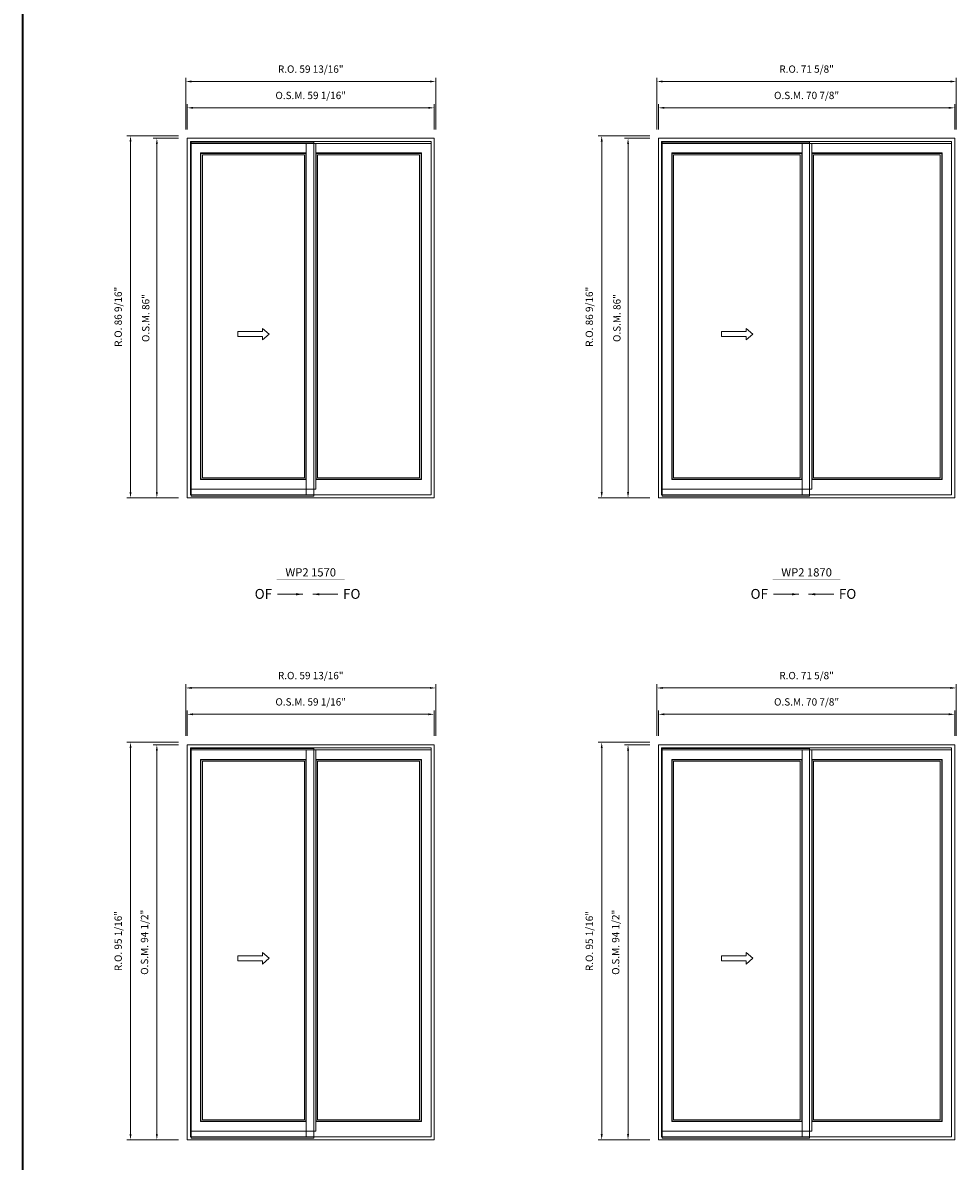
# Model space of a CAD drawing. Extents: x -18647 to -16436, y -5393 to -4380.
# Drawn here: x -18316 to -18092, y -5153 to -4881 of the extents above; entities that cross this region are included whole.
import ezdxf
from ezdxf.enums import TextEntityAlignment as Align

# ---------------------------------------------------------------- set-up
doc = ezdxf.new("R2010")
doc.units = 0
doc.header["$LTSCALE"] = 10
doc.header["$MEASUREMENT"] = 0
doc.header["$PDMODE"] = 3
doc.header["$PDSIZE"] = -2
doc.layers.get('0').update_dxf_attribs({"color": 5, "linetype": 'CONTINUOUS', "lineweight": 0})
doc.layers.get('DEFPOINTS').update_dxf_attribs({"color": 2, "linetype": 'CONTINUOUS', "lineweight": 0})
for name, color, linetype, lineweight in [('BORDER', 7, 'CONTINUOUS', 35), ('Dimensions', 2, 'CONTINUOUS', 0), ('FRAME', 7, 'CONTINUOUS', 0), ('GLASS', 6, 'CONTINUOUS', 0), ('GLAZING STOP', 1, 'CONTINUOUS', 0), ('Operation', 7, 'CONTINUOUS', 0), ('SASH', 4, 'CONTINUOUS', 0), ('Screen', 3, 'CONTINUOUS', 0), ('TEXT', 7, 'CONTINUOUS', 0)]:
    doc.layers.add(name, color=color, linetype=linetype, lineweight=lineweight)
doc.styles.add('ROMANS', font='romans')
doc.styles.add('style1', font='arial.ttf')
doc.dimstyles.new('LWDEC', dxfattribs={"dimscale": 20, "dimtxt": 2.5, "dimasz": 2, "dimexe": 1.25, "dimexo": 3, "dimgap": 2, "dimtad": 1, "dimtoh": 1, "dimdec": 0, "dimzin": 11, "dimdsep": 46, "dimtxsty": 'ROMANS', "dimcen": 0, "dimdle": 1.5, "dimclrd": 256, "dimclre": 256, "dimclrt": 256, "dimazin": 0, "dimtfac": 1, "dimtdec": 0, "dimtix": 1, "dimtmove": 0, "dimatfit": 3, "dimfxl": 0, "dimtzin": 0, "dimlwd": -1, "dimlwe": -1, "dimarcsym": 0})
doc.dimstyles.new('LWDEC$7', dxfattribs={"dimscale": 25, "dimtxt": 2.5, "dimasz": 2.3, "dimexe": 1.25, "dimexo": 3, "dimgap": 2, "dimtad": 1, "dimtoh": 1, "dimdec": 0, "dimzin": 11, "dimdsep": 46, "dimtxsty": 'ROMANS', "dimcen": 0.1, "dimdle": 1.5, "dimclrd": 256, "dimclre": 256, "dimclrt": 256, "dimazin": 0, "dimtfac": 1, "dimtdec": 0, "dimtix": 1, "dimtmove": 0, "dimatfit": 3, "dimfxl": 0, "dimtzin": 0, "dimlwd": -1, "dimlwe": -1, "dimarcsym": 0})

# ---------------------------------------------------------------- blocks, each defined once
blk = doc.blocks.new('label1')
at = {"const_width": 2}
blk.add_lwpolyline([(-206, 0), (206, 0)], dxfattribs=at)
at = {"linetype": 'Continuous', "style": 'style1'}
blk.add_attdef('LABEL', text='', height=50, dxfattribs=at).set_placement((0, 20), align=Align.CENTER)
blk = doc.blocks.new('*D369')
at = {"layer": 'DEFPOINTS', "color": 0}
for p in [(-18217.2, -4901.5), (-18276.26, -4908.78), (-18217.2, -4908.78)]:
    blk.add_point(p, dxfattribs=at)
at = {"layer": 'Dimensions'}
for p, q in [((-18276.26, -4906.68), (-18276.26, -4900.62)), ((-18217.2, -4906.68), (-18217.2, -4900.62)), ((-18274.86, -4901.5), (-18218.6, -4901.5))]:
    blk.add_line(p, q, dxfattribs=at)
for points in [[(-18274.86, -4901.26), (-18274.86, -4901.73), (-18276.26, -4901.5)], [(-18218.6, -4901.26), (-18218.6, -4901.73), (-18217.2, -4901.5)]]:
    blk.add_solid(points, dxfattribs=at)
at = {"layer": 'Dimensions', "insert": (-18246.73, -4898.76), "char_height": 1.75, "attachment_point": 5, "style": 'ROMANS'}
blk.add_mtext('O.S.M. 59 1/16"', dxfattribs=at)
blk = doc.blocks.new('*D370')
at = {"layer": 'DEFPOINTS', "color": 0}
for p in [(-18283.54, -4908.78), (-18276.26, -4908.78), (-18276.26, -4994.78)]:
    blk.add_point(p, dxfattribs=at)
at = {"layer": 'Dimensions'}
for p, q in [((-18278.36, -4908.78), (-18284.42, -4908.78)), ((-18283.54, -4993.38), (-18283.54, -4910.18)), ((-18278.36, -4994.78), (-18284.42, -4994.78))]:
    blk.add_line(p, q, dxfattribs=at)
for points in [[(-18283.77, -4910.18), (-18283.31, -4910.18), (-18283.54, -4908.78)], [(-18283.77, -4993.38), (-18283.31, -4993.38), (-18283.54, -4994.78)]]:
    blk.add_solid(points, dxfattribs=at)
at = {"layer": 'Dimensions', "insert": (-18285.98, -4951.78), "char_height": 1.75, "attachment_point": 5, "rotation": 90, "style": 'ROMANS'}
blk.add_mtext('O.S.M. 86"', dxfattribs=at)
blk = doc.blocks.new('*D371')
at = {"layer": 'DEFPOINTS', "color": 0}
for p in [(-18216.83, -4895.2), (-18276.63, -4908.78), (-18216.83, -4908.78)]:
    blk.add_point(p, dxfattribs=at)
at = {"layer": 'Dimensions'}
for p, q in [((-18276.63, -4906.68), (-18276.63, -4894.32)), ((-18275.23, -4895.2), (-18218.23, -4895.2)), ((-18216.83, -4906.68), (-18216.83, -4894.32))]:
    blk.add_line(p, q, dxfattribs=at)
for points in [[(-18275.23, -4894.96), (-18275.23, -4895.43), (-18276.63, -4895.2)], [(-18218.23, -4894.96), (-18218.23, -4895.43), (-18216.83, -4895.2)]]:
    blk.add_solid(points, dxfattribs=at)
at = {"layer": 'Dimensions', "insert": (-18246.73, -4892.46), "char_height": 1.75, "attachment_point": 5, "style": 'ROMANS'}
blk.add_mtext('R.O. 59 13/16"', dxfattribs=at)
blk = doc.blocks.new('*D372')
at = {"layer": 'DEFPOINTS', "color": 0}
for p in [(-18289.84, -4908.19), (-18276.26, -4908.19), (-18276.26, -4994.78)]:
    blk.add_point(p, dxfattribs=at)
at = {"layer": 'Dimensions'}
for p, q in [((-18278.36, -4908.19), (-18290.72, -4908.19)), ((-18289.84, -4993.38), (-18289.84, -4909.59)), ((-18278.36, -4994.78), (-18290.72, -4994.78))]:
    blk.add_line(p, q, dxfattribs=at)
for points in [[(-18290.07, -4909.59), (-18289.61, -4909.59), (-18289.84, -4908.19)], [(-18290.07, -4993.38), (-18289.61, -4993.38), (-18289.84, -4994.78)]]:
    blk.add_solid(points, dxfattribs=at)
at = {"layer": 'Dimensions', "insert": (-18292.57, -4951.48), "char_height": 1.75, "attachment_point": 5, "rotation": 90, "style": 'ROMANS'}
blk.add_mtext('R.O. 86 9/16"', dxfattribs=at)
blk = doc.blocks.new('*D354')
at = {"layer": 'DEFPOINTS', "color": 0}
for p in [(-18092.66, -4901.5), (-18163.52, -4908.78), (-18092.66, -4908.78)]:
    blk.add_point(p, dxfattribs=at)
at = {"layer": 'Dimensions'}
for p, q in [((-18163.52, -4906.68), (-18163.52, -4900.62)), ((-18092.66, -4906.68), (-18092.66, -4900.62)), ((-18162.12, -4901.5), (-18094.06, -4901.5))]:
    blk.add_line(p, q, dxfattribs=at)
for points in [[(-18162.12, -4901.26), (-18162.12, -4901.73), (-18163.52, -4901.5)], [(-18094.06, -4901.26), (-18094.06, -4901.73), (-18092.66, -4901.5)]]:
    blk.add_solid(points, dxfattribs=at)
at = {"layer": 'Dimensions', "insert": (-18128.09, -4898.76), "char_height": 1.75, "attachment_point": 5, "style": 'ROMANS'}
blk.add_mtext('O.S.M. 70 7/8"', dxfattribs=at)
blk = doc.blocks.new('*D355')
at = {"layer": 'DEFPOINTS', "color": 0}
for p in [(-18170.81, -4908.78), (-18163.52, -4908.78), (-18163.52, -4994.78)]:
    blk.add_point(p, dxfattribs=at)
at = {"layer": 'Dimensions'}
for p, q in [((-18165.62, -4908.78), (-18171.68, -4908.78)), ((-18170.81, -4993.38), (-18170.81, -4910.18)), ((-18165.62, -4994.78), (-18171.68, -4994.78))]:
    blk.add_line(p, q, dxfattribs=at)
for points in [[(-18171.04, -4910.18), (-18170.57, -4910.18), (-18170.81, -4908.78)], [(-18171.04, -4993.38), (-18170.57, -4993.38), (-18170.81, -4994.78)]]:
    blk.add_solid(points, dxfattribs=at)
at = {"layer": 'Dimensions', "insert": (-18173.25, -4951.78), "char_height": 1.75, "attachment_point": 5, "rotation": 90, "style": 'ROMANS'}
blk.add_mtext('O.S.M. 86"', dxfattribs=at)
blk = doc.blocks.new('*D356')
at = {"layer": 'DEFPOINTS', "color": 0}
for p in [(-18092.28, -4895.2), (-18163.9, -4908.78), (-18092.28, -4908.78)]:
    blk.add_point(p, dxfattribs=at)
at = {"layer": 'Dimensions'}
for p, q in [((-18163.9, -4906.68), (-18163.9, -4894.32)), ((-18162.5, -4895.2), (-18093.68, -4895.2)), ((-18092.28, -4906.68), (-18092.28, -4894.32))]:
    blk.add_line(p, q, dxfattribs=at)
for points in [[(-18162.5, -4894.96), (-18162.5, -4895.43), (-18163.9, -4895.2)], [(-18093.68, -4894.96), (-18093.68, -4895.43), (-18092.28, -4895.2)]]:
    blk.add_solid(points, dxfattribs=at)
at = {"layer": 'Dimensions', "insert": (-18128.09, -4892.46), "char_height": 1.75, "attachment_point": 5, "style": 'ROMANS'}
blk.add_mtext('R.O. 71 5/8"', dxfattribs=at)
blk = doc.blocks.new('*D357')
at = {"layer": 'DEFPOINTS', "color": 0}
for p in [(-18177.11, -4908.19), (-18163.52, -4908.19), (-18163.52, -4994.78)]:
    blk.add_point(p, dxfattribs=at)
at = {"layer": 'Dimensions'}
for p, q in [((-18165.62, -4908.19), (-18177.98, -4908.19)), ((-18177.11, -4993.38), (-18177.11, -4909.59)), ((-18165.62, -4994.78), (-18177.98, -4994.78))]:
    blk.add_line(p, q, dxfattribs=at)
for points in [[(-18177.34, -4909.59), (-18176.87, -4909.59), (-18177.11, -4908.19)], [(-18177.34, -4993.38), (-18176.87, -4993.38), (-18177.11, -4994.78)]]:
    blk.add_solid(points, dxfattribs=at)
at = {"layer": 'Dimensions', "insert": (-18179.84, -4951.48), "char_height": 1.75, "attachment_point": 5, "rotation": 90, "style": 'ROMANS'}
blk.add_mtext('R.O. 86 9/16"', dxfattribs=at)
blk = doc.blocks.new('*D414')
at = {"layer": 'DEFPOINTS', "color": 0}
for p in [(-18217.2, -5046.54), (-18276.26, -5053.82), (-18217.2, -5053.82)]:
    blk.add_point(p, dxfattribs=at)
at = {"layer": 'Dimensions'}
for p, q in [((-18276.26, -5051.72), (-18276.26, -5045.66)), ((-18274.86, -5046.54), (-18218.6, -5046.54)), ((-18217.2, -5051.72), (-18217.2, -5045.66))]:
    blk.add_line(p, q, dxfattribs=at)
for points in [[(-18274.86, -5046.3), (-18274.86, -5046.77), (-18276.26, -5046.54)], [(-18218.6, -5046.3), (-18218.6, -5046.77), (-18217.2, -5046.54)]]:
    blk.add_solid(points, dxfattribs=at)
at = {"layer": 'Dimensions', "insert": (-18246.73, -5043.8), "char_height": 1.75, "attachment_point": 5, "style": 'ROMANS'}
blk.add_mtext('O.S.M. 59 1/16"', dxfattribs=at)
blk = doc.blocks.new('*D415')
at = {"layer": 'DEFPOINTS', "color": 0}
for p in [(-18283.54, -5053.82), (-18276.26, -5053.82), (-18276.26, -5148.31)]:
    blk.add_point(p, dxfattribs=at)
at = {"layer": 'Dimensions'}
for p, q in [((-18278.36, -5053.82), (-18284.42, -5053.82)), ((-18283.54, -5146.91), (-18283.54, -5055.22)), ((-18278.36, -5148.31), (-18284.42, -5148.31))]:
    blk.add_line(p, q, dxfattribs=at)
for points in [[(-18283.77, -5055.22), (-18283.31, -5055.22), (-18283.54, -5053.82)], [(-18283.77, -5146.91), (-18283.31, -5146.91), (-18283.54, -5148.31)]]:
    blk.add_solid(points, dxfattribs=at)
at = {"layer": 'Dimensions', "insert": (-18286.27, -5101.06), "char_height": 1.75, "attachment_point": 5, "rotation": 90, "style": 'ROMANS'}
blk.add_mtext('O.S.M. 94 1/2"', dxfattribs=at)
blk = doc.blocks.new('*D416')
at = {"layer": 'DEFPOINTS', "color": 0}
for p in [(-18216.83, -5040.24), (-18276.63, -5053.82), (-18216.83, -5053.82)]:
    blk.add_point(p, dxfattribs=at)
at = {"layer": 'Dimensions'}
for p, q in [((-18276.63, -5051.72), (-18276.63, -5039.36)), ((-18216.83, -5051.72), (-18216.83, -5039.36)), ((-18275.23, -5040.24), (-18218.23, -5040.24))]:
    blk.add_line(p, q, dxfattribs=at)
for points in [[(-18275.23, -5040), (-18275.23, -5040.47), (-18276.63, -5040.24)], [(-18218.23, -5040), (-18218.23, -5040.47), (-18216.83, -5040.24)]]:
    blk.add_solid(points, dxfattribs=at)
at = {"layer": 'Dimensions', "insert": (-18246.73, -5037.5), "char_height": 1.75, "attachment_point": 5, "style": 'ROMANS'}
blk.add_mtext('R.O. 59 13/16"', dxfattribs=at)
blk = doc.blocks.new('*D417')
at = {"layer": 'DEFPOINTS', "color": 0}
for p in [(-18289.84, -5053.23), (-18276.26, -5053.23), (-18276.26, -5148.31)]:
    blk.add_point(p, dxfattribs=at)
at = {"layer": 'Dimensions'}
for p, q in [((-18278.36, -5053.23), (-18290.72, -5053.23)), ((-18289.84, -5146.91), (-18289.84, -5054.63)), ((-18278.36, -5148.31), (-18290.72, -5148.31))]:
    blk.add_line(p, q, dxfattribs=at)
for points in [[(-18290.07, -5054.63), (-18289.61, -5054.63), (-18289.84, -5053.23)], [(-18290.07, -5146.91), (-18289.61, -5146.91), (-18289.84, -5148.31)]]:
    blk.add_solid(points, dxfattribs=at)
at = {"layer": 'Dimensions', "insert": (-18292.57, -5100.77), "char_height": 1.75, "attachment_point": 5, "rotation": 90, "style": 'ROMANS'}
blk.add_mtext('R.O. 95 1/16"', dxfattribs=at)
blk = doc.blocks.new('*D399')
at = {"layer": 'DEFPOINTS', "color": 0}
for p in [(-18092.66, -5046.54), (-18163.52, -5053.82), (-18092.66, -5053.82)]:
    blk.add_point(p, dxfattribs=at)
at = {"layer": 'Dimensions'}
for p, q in [((-18163.52, -5051.72), (-18163.52, -5045.66)), ((-18162.12, -5046.54), (-18094.06, -5046.54)), ((-18092.66, -5051.72), (-18092.66, -5045.66))]:
    blk.add_line(p, q, dxfattribs=at)
for points in [[(-18162.12, -5046.3), (-18162.12, -5046.77), (-18163.52, -5046.54)], [(-18094.06, -5046.3), (-18094.06, -5046.77), (-18092.66, -5046.54)]]:
    blk.add_solid(points, dxfattribs=at)
at = {"layer": 'Dimensions', "insert": (-18128.09, -5043.8), "char_height": 1.75, "attachment_point": 5, "style": 'ROMANS'}
blk.add_mtext('O.S.M. 70 7/8"', dxfattribs=at)
blk = doc.blocks.new('*D400')
at = {"layer": 'DEFPOINTS', "color": 0}
for p in [(-18170.81, -5053.82), (-18163.52, -5053.82), (-18163.52, -5148.31)]:
    blk.add_point(p, dxfattribs=at)
at = {"layer": 'Dimensions'}
for p, q in [((-18165.62, -5053.82), (-18171.68, -5053.82)), ((-18170.81, -5146.91), (-18170.81, -5055.22)), ((-18165.62, -5148.31), (-18171.68, -5148.31))]:
    blk.add_line(p, q, dxfattribs=at)
for points in [[(-18171.04, -5055.22), (-18170.57, -5055.22), (-18170.81, -5053.82)], [(-18171.04, -5146.91), (-18170.57, -5146.91), (-18170.81, -5148.31)]]:
    blk.add_solid(points, dxfattribs=at)
at = {"layer": 'Dimensions', "insert": (-18173.54, -5101.06), "char_height": 1.75, "attachment_point": 5, "rotation": 90, "style": 'ROMANS'}
blk.add_mtext('O.S.M. 94 1/2"', dxfattribs=at)
blk = doc.blocks.new('*D401')
at = {"layer": 'DEFPOINTS', "color": 0}
for p in [(-18092.28, -5040.24), (-18163.9, -5053.82), (-18092.28, -5053.82)]:
    blk.add_point(p, dxfattribs=at)
at = {"layer": 'Dimensions'}
for p, q in [((-18163.9, -5051.72), (-18163.9, -5039.36)), ((-18092.28, -5051.72), (-18092.28, -5039.36)), ((-18162.5, -5040.24), (-18093.68, -5040.24))]:
    blk.add_line(p, q, dxfattribs=at)
for points in [[(-18162.5, -5040), (-18162.5, -5040.47), (-18163.9, -5040.24)], [(-18093.68, -5040), (-18093.68, -5040.47), (-18092.28, -5040.24)]]:
    blk.add_solid(points, dxfattribs=at)
at = {"layer": 'Dimensions', "insert": (-18128.09, -5037.5), "char_height": 1.75, "attachment_point": 5, "style": 'ROMANS'}
blk.add_mtext('R.O. 71 5/8"', dxfattribs=at)
blk = doc.blocks.new('*D402')
at = {"layer": 'DEFPOINTS', "color": 0}
for p in [(-18177.11, -5053.23), (-18163.52, -5053.23), (-18163.52, -5148.31)]:
    blk.add_point(p, dxfattribs=at)
at = {"layer": 'Dimensions'}
for p, q in [((-18165.62, -5053.23), (-18177.98, -5053.23)), ((-18177.11, -5146.91), (-18177.11, -5054.63)), ((-18165.62, -5148.31), (-18177.98, -5148.31))]:
    blk.add_line(p, q, dxfattribs=at)
for points in [[(-18177.34, -5054.63), (-18176.87, -5054.63), (-18177.11, -5053.23)], [(-18177.34, -5146.91), (-18176.87, -5146.91), (-18177.11, -5148.31)]]:
    blk.add_solid(points, dxfattribs=at)
at = {"layer": 'Dimensions', "insert": (-18179.84, -5100.77), "char_height": 1.75, "attachment_point": 5, "rotation": 90, "style": 'ROMANS'}
blk.add_mtext('R.O. 95 1/16"', dxfattribs=at)

msp = doc.modelspace()

# ---------------------------------------------------------------- linework, layer by layer
at = {"layer": 'BORDER'}
msp.add_line((-18315.6278, -5392.66681), (-18315.6278, -4415.77854), dxfattribs=at)
at = {"layer": 'FRAME'}
for points in [[(-18276.2578, -4994.7771), (-18217.2028, -4994.7771), (-18217.2028, -4908.77963), (-18276.2578, -4908.77963)], [(-18163.52352, -4994.7771), (-18092.65752, -4994.7771), (-18092.65752, -4908.77963), (-18163.52352, -4908.77963)], [(-18275.50977, -4994.02907), (-18217.95083, -4994.02907), (-18217.95083, -4909.52766), (-18275.50977, -4909.52766)], [(-18162.77549, -4994.02907), (-18093.40555, -4994.02907), (-18093.40555, -4909.52766), (-18162.77549, -4909.52766)], [(-18276.2578, -5148.30671), (-18217.2028, -5148.30671), (-18217.2028, -5053.81871), (-18276.2578, -5053.81871)], [(-18275.50977, -5147.55868), (-18217.95083, -5147.55868), (-18217.95083, -5054.56674), (-18275.50977, -5054.56674)], [(-18163.52352, -5148.30671), (-18092.65752, -5148.30671), (-18092.65752, -5053.81871), (-18163.52352, -5053.81871)], [(-18162.77549, -5147.55868), (-18093.40555, -5147.55868), (-18093.40555, -5054.56674), (-18162.77549, -5054.56674)]]:
    msp.add_lwpolyline(points, close=True, dxfattribs=at)
at = {"layer": 'GLASS'}
for points in [[(-18272.99009, -4990.28892), (-18247.87203, -4990.28892), (-18247.87203, -4912.40167), (-18272.99009, -4912.40167)], [(-18245.43109, -4990.28892), (-18220.31303, -4990.28892), (-18220.31303, -4912.40167), (-18245.43109, -4912.40167)], [(-18160.25581, -4990.28892), (-18129.23225, -4990.28892), (-18129.23225, -4912.40167), (-18160.25581, -4912.40167)], [(-18126.79131, -4990.28892), (-18095.76775, -4990.28892), (-18095.76775, -4912.40167), (-18126.79131, -4912.40167)], [(-18272.99009, -5143.81853), (-18247.87203, -5143.81853), (-18247.87203, -5057.44075), (-18272.99009, -5057.44075)], [(-18245.43109, -5143.81853), (-18220.31303, -5143.81853), (-18220.31303, -5057.44075), (-18245.43109, -5057.44075)], [(-18160.25581, -5143.81853), (-18129.23225, -5143.81853), (-18129.23225, -5057.44075), (-18160.25581, -5057.44075)], [(-18126.79131, -5143.81853), (-18095.76775, -5143.81853), (-18095.76775, -5057.44075), (-18126.79131, -5057.44075)]]:
    msp.add_lwpolyline(points, close=True, dxfattribs=at)
at = {"layer": 'GLAZING STOP'}
for points in [[(-18272.63576, -4989.97396), (-18248.22636, -4989.97396), (-18248.22636, -4912.71663), (-18272.63576, -4912.71663)], [(-18245.07676, -4989.97396), (-18220.66736, -4989.97396), (-18220.66736, -4912.71663), (-18245.07676, -4912.71663)], [(-18159.90148, -4989.97396), (-18129.58658, -4989.97396), (-18129.58658, -4912.71663), (-18159.90148, -4912.71663)], [(-18126.43698, -4989.97396), (-18096.12208, -4989.97396), (-18096.12208, -4912.71663), (-18126.43698, -4912.71663)], [(-18272.63576, -5143.50357), (-18248.22636, -5143.50357), (-18248.22636, -5057.75571), (-18272.63576, -5057.75571)], [(-18245.07676, -5143.50357), (-18220.66736, -5143.50357), (-18220.66736, -5057.75571), (-18245.07676, -5057.75571)], [(-18159.90148, -5143.50357), (-18129.58658, -5143.50357), (-18129.58658, -5057.75571), (-18159.90148, -5057.75571)], [(-18126.43698, -5143.50357), (-18096.12208, -5143.50357), (-18096.12208, -5057.75571), (-18126.43698, -5057.75571)]]:
    msp.add_lwpolyline(points, close=True, dxfattribs=at)
at = {"layer": 'Operation'}
for points in [[(-18258.24657, -4954.23757), (-18256.67177, -4955.61552), (-18258.24657, -4956.99347), (-18258.24657, -4956.20607), (-18264.15207, -4956.20607), (-18264.15207, -4955.02497), (-18258.24657, -4955.02497)], [(-18142.55954, -4954.23757), (-18140.98474, -4955.61552), (-18142.55954, -4956.99347), (-18142.55954, -4956.20607), (-18148.46504, -4956.20607), (-18148.46504, -4955.02497), (-18142.55954, -4955.02497)], [(-18258.24657, -5103.51523), (-18256.67177, -5104.89318), (-18258.24657, -5106.27113), (-18258.24657, -5105.48373), (-18264.15207, -5105.48373), (-18264.15207, -5104.30263), (-18258.24657, -5104.30263)], [(-18142.55954, -5103.51523), (-18140.98474, -5104.89318), (-18142.55954, -5106.27113), (-18142.55954, -5105.48373), (-18148.46504, -5105.48373), (-18148.46504, -5104.30263), (-18142.55954, -5104.30263)]]:
    msp.add_lwpolyline(points, close=True, dxfattribs=at)
at = {"layer": 'SASH'}
for points in [[(-18275.35229, -4992.69049), (-18245.50983, -4992.69049), (-18245.50983, -4910.0001), (-18275.35229, -4910.0001)], [(-18217.95083, -4994.02907), (-18247.79329, -4994.02907), (-18247.79329, -4910.0001), (-18217.95083, -4910.0001)], [(-18162.61801, -4992.69049), (-18126.87005, -4992.69049), (-18126.87005, -4910.0001), (-18162.61801, -4910.0001)], [(-18093.40555, -4994.02907), (-18129.15351, -4994.02907), (-18129.15351, -4910.0001), (-18093.40555, -4910.0001)], [(-18273.06883, -4990.40703), (-18247.79329, -4990.40703), (-18247.79329, -4912.28356), (-18273.06883, -4912.28356)], [(-18220.23429, -4912.28356), (-18245.50983, -4912.28356), (-18245.50983, -4990.40703), (-18220.23429, -4990.40703)], [(-18160.33455, -4990.40703), (-18129.15351, -4990.40703), (-18129.15351, -4912.28356), (-18160.33455, -4912.28356)], [(-18095.68901, -4912.28356), (-18126.87005, -4912.28356), (-18126.87005, -4990.40703), (-18095.68901, -4990.40703)], [(-18275.35229, -5146.2201), (-18245.50983, -5146.2201), (-18245.50983, -5055.03918), (-18275.35229, -5055.03918)], [(-18217.95083, -5147.55868), (-18247.79329, -5147.55868), (-18247.79329, -5055.03918), (-18217.95083, -5055.03918)], [(-18162.61801, -5146.2201), (-18126.87005, -5146.2201), (-18126.87005, -5055.03918), (-18162.61801, -5055.03918)], [(-18093.40555, -5147.55868), (-18129.15351, -5147.55868), (-18129.15351, -5055.03918), (-18093.40555, -5055.03918)], [(-18273.06883, -5143.93664), (-18247.79329, -5143.93664), (-18247.79329, -5057.32264), (-18273.06883, -5057.32264)], [(-18220.23429, -5057.32264), (-18245.50983, -5057.32264), (-18245.50983, -5143.93664), (-18220.23429, -5143.93664)], [(-18160.33455, -5143.93664), (-18129.15351, -5143.93664), (-18129.15351, -5057.32264), (-18160.33455, -5057.32264)], [(-18095.68901, -5057.32264), (-18126.87005, -5057.32264), (-18126.87005, -5143.93664), (-18095.68901, -5143.93664)]]:
    msp.add_lwpolyline(points, close=True, dxfattribs=at)
at = {"layer": 'Screen'}
for points in [[(-18275.35229, -4994.3834), (-18246.02164, -4994.3834), (-18246.02164, -4909.68514), (-18275.35229, -4909.68514)], [(-18162.61801, -4994.3834), (-18127.38186, -4994.3834), (-18127.38186, -4909.68514), (-18162.61801, -4909.68514)], [(-18275.35229, -5147.91301), (-18246.02164, -5147.91301), (-18246.02164, -5054.72422), (-18275.35229, -5054.72422)], [(-18162.61801, -5147.91301), (-18127.38186, -5147.91301), (-18127.38186, -5054.72422), (-18162.61801, -5054.72422)]]:
    msp.add_lwpolyline(points, close=True, dxfattribs=at)

# ---------------------------------------------------------------- block references
at = {"layer": 'TEXT', "linetype": 'Continuous', "xscale": 0.03937000000041735, "yscale": 0.03937000000041735, "zscale": 0.03937000000041735}
for p, values in [((-18246.7303, -5014.36129), {'LABEL': 'WP2 1570'}), ((-18128.09052, -5014.36129), {'LABEL': 'WP2 1870'})]:
    msp.add_blockref('label1', p, dxfattribs=at).add_auto_attribs(values)

# ---------------------------------------------------------------- texts
at = {"layer": 'Operation', "style": 'style1'}
for s, p in [('OF', (-18260.1369, -5018.92686)), ('FO', (-18239.00665, -5018.92686)), ('OF', (-18141.49712, -5018.92686)), ('FO', (-18120.36686, -5018.92686))]:
    msp.add_text(s, height=2.3622, dxfattribs=at).set_placement(p)

# ---------------------------------------------------------------- dimensions: what is measured, and where the dimension line sits
at = {"layer": 'Dimensions'}
for base, p1, p2, text, picture, middle in [((-18216.82879, -4895.19698), (-18276.63182, -4908.77963), (-18216.82879, -4908.77963), 'R.O. <>', '*D371', (-18246.7303, -4892.46365)), ((-18092.28351, -4895.19698), (-18163.89754, -4908.77963), (-18092.28351, -4908.77963), 'R.O. <>', '*D356', (-18128.09052, -4892.46365)), ((-18217.2028, -4901.49618), (-18276.2578, -4908.77963), (-18217.2028, -4908.77963), 'O.S.M. <>', '*D369', (-18246.7303, -4898.76285)), ((-18092.65752, -4901.49618), (-18163.52352, -4908.77963), (-18092.65752, -4908.77963), 'O.S.M. <>', '*D354', (-18128.09052, -4898.76285)), ((-18216.82879, -5040.23606), (-18276.63182, -5053.81871), (-18216.82879, -5053.81871), 'R.O. <>', '*D416', (-18246.7303, -5037.50273)), ((-18092.28351, -5040.23606), (-18163.89754, -5053.81871), (-18092.28351, -5053.81871), 'R.O. <>', '*D401', (-18128.09052, -5037.50273)), ((-18217.2028, -5046.53526), (-18276.2578, -5053.81871), (-18217.2028, -5053.81871), 'O.S.M. <>', '*D414', (-18246.7303, -5043.80193)), ((-18092.65752, -5046.53526), (-18163.52352, -5053.81871), (-18092.65752, -5053.81871), 'O.S.M. <>', '*D399', (-18128.09052, -5043.80193))]:
    dim = msp.add_linear_dim(base=base, p1=p1, p2=p2, text=text, dimstyle='LWDEC', override={"dimscale": 0.7, "dimdec": 4, "dimlunit": 5, "dimpost": '"', "dimtdec": 4, "dimfrac": 2}, dxfattribs=at)
    dim.commit()
    dim.dimension.update_dxf_attribs({"geometry": picture, "text_midpoint": middle})
for base, p1, p2, text, picture, middle in [((-18289.84045, -4908.18908), (-18276.2578, -4994.7771), (-18276.2578, -4908.18908), 'R.O. <>', '*D372', (-18292.57379, -4951.48309)), ((-18283.54125, -4908.77963), (-18276.2578, -4994.7771), (-18276.2578, -4908.77963), 'O.S.M. <>', '*D370', (-18285.98292, -4951.77836)), ((-18177.10617, -4908.18908), (-18163.52352, -4994.7771), (-18163.52352, -4908.18908), 'R.O. <>', '*D357', (-18179.83951, -4951.48309)), ((-18170.80697, -4908.77963), (-18163.52352, -4994.7771), (-18163.52352, -4908.77963), 'O.S.M. <>', '*D355', (-18173.24864, -4951.77836)), ((-18289.8404539313, -5053.2281615804), (-18276.2578039313, -5148.3067115804), (-18276.2578039313, -5053.2281615804), 'R.O. <>', '*D417', (-18292.5737872646, -5100.7674365804)), ((-18177.1061720061, -5053.2281615804), (-18163.5235220061, -5148.3067115804), (-18163.5235220061, -5053.2281615804), 'R.O. <>', '*D402', (-18179.8395053394, -5100.7674365804)), ((-18283.54125, -5053.81871), (-18276.2578, -5148.30671), (-18276.2578, -5053.81871), 'O.S.M. <>', '*D415', (-18286.27459, -5101.06271)), ((-18170.80697, -5053.81871), (-18163.52352, -5148.30671), (-18163.52352, -5053.81871), 'O.S.M. <>', '*D400', (-18173.54031, -5101.06271))]:
    dim = msp.add_linear_dim(base=base, p1=p1, p2=p2, angle=90, text=text, dimstyle='LWDEC', override={"dimscale": 0.7, "dimdec": 4, "dimlunit": 5, "dimpost": '"', "dimtdec": 4, "dimfrac": 2}, dxfattribs=at)
    dim.commit()
    dim.dimension.update_dxf_attribs({"geometry": picture, "text_midpoint": middle})

# ---------------------------------------------------------------- leaders
at = {"layer": 'Operation'}
for points in [[(-18248.60502, -5017.82806), (-18254.66161, -5017.82806)], [(-18246.26083, -5017.82806), (-18240.20424, -5017.82806)], [(-18129.96523, -5017.82806), (-18136.02183, -5017.82806)], [(-18127.62105, -5017.82806), (-18121.56446, -5017.82806)]]:
    msp.add_leader(points, dimstyle='LWDEC$7', override={"dimscale": 0.7, "dimdec": 4, "dimlunit": 5, "dimpost": '"', "dimtdec": 4, "dimfrac": 2}, dxfattribs=at)

doc.saveas('drawing.dxf')
